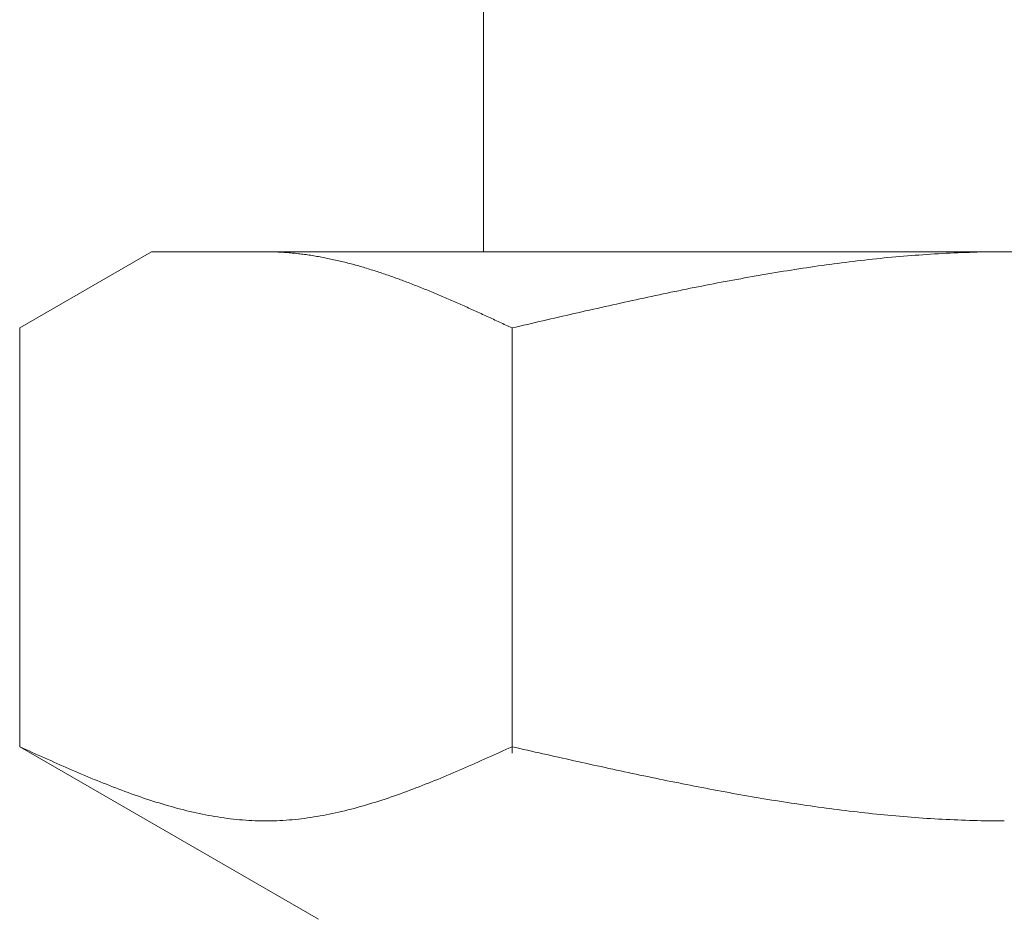
# Model space of a CAD drawing. Units: millimetres. Extents: x 3556 to 17756, y 2950 to 8651.
# Drawn here: x 12800 to 12813, y 6748 to 6761 of the extents above; entities that cross this region are included whole.
import ezdxf

# ---------------------------------------------------------------- set-up
doc = ezdxf.new("R2010")
doc.units = ezdxf.units.MM
doc.linetypes.add('実線', pattern=[0])
doc.layers.add('ガス管', color=7, linetype='Continuous')

msp = doc.modelspace()

# ---------------------------------------------------------------- linework, layer by layer
at = {"layer": 'ガス管', "color": 3, "linetype": '実線', "lineweight": 9, "ltscale": 0.001}
for p, q in [((12806.437, 6761.453), (12806.437, 6757.453)), ((12800.183, 6756.426), (12801.962, 6757.453)), ((12801.962, 6757.453), (12824.962, 6757.453)), ((12803.523, 6757.453), (12803.502, 6757.453)), ((12803.544, 6757.453), (12803.523, 6757.453)), ((12803.565, 6757.452), (12803.544, 6757.453)), ((12803.586, 6757.452), (12803.565, 6757.452)), ((12803.607, 6757.451), (12803.586, 6757.452)), ((12803.627, 6757.451), (12803.607, 6757.451)), ((12803.648, 6757.45), (12803.627, 6757.451)), ((12803.669, 6757.449), (12803.648, 6757.45)), ((12803.69, 6757.448), (12803.669, 6757.449)), ((12803.711, 6757.447), (12803.69, 6757.448)), ((12803.732, 6757.446), (12803.711, 6757.447)), ((12803.753, 6757.444), (12803.732, 6757.446)), ((12803.774, 6757.443), (12803.753, 6757.444)), ((12803.794, 6757.441), (12803.774, 6757.443)), ((12803.815, 6757.44), (12803.794, 6757.441)), ((12803.836, 6757.438), (12803.815, 6757.44)), ((12803.857, 6757.436), (12803.836, 6757.438)), ((12803.878, 6757.434), (12803.857, 6757.436)), ((12803.899, 6757.432), (12803.878, 6757.434)), ((12803.92, 6757.43), (12803.899, 6757.432)), ((12803.941, 6757.427), (12803.92, 6757.43)), ((12803.962, 6757.425), (12803.941, 6757.427)), ((12803.982, 6757.422), (12803.962, 6757.425)), ((12804.003, 6757.42), (12803.982, 6757.422)), ((12804.024, 6757.417), (12804.003, 6757.42)), ((12804.045, 6757.414), (12804.024, 6757.417)), ((12804.066, 6757.411), (12804.045, 6757.414)), ((12804.087, 6757.408), (12804.066, 6757.411)), ((12804.108, 6757.405), (12804.087, 6757.408)), ((12804.129, 6757.402), (12804.108, 6757.405)), ((12804.149, 6757.398), (12804.129, 6757.402)), ((12804.17, 6757.395), (12804.149, 6757.398)), ((12804.191, 6757.391), (12804.17, 6757.395)), ((12812.102, 6757.393), (12812.05, 6757.388)), ((12812.154, 6757.397), (12812.102, 6757.393)), ((12812.207, 6757.401), (12812.154, 6757.397)), ((12812.259, 6757.406), (12812.207, 6757.401)), ((12812.311, 6757.409), (12812.259, 6757.406)), ((12812.364, 6757.413), (12812.311, 6757.409)), ((12812.416, 6757.417), (12812.364, 6757.413)), ((12812.468, 6757.42), (12812.416, 6757.417)), ((12812.52, 6757.424), (12812.468, 6757.42)), ((12812.573, 6757.427), (12812.52, 6757.424)), ((12812.625, 6757.43), (12812.573, 6757.427)), ((12812.677, 6757.432), (12812.625, 6757.43)), ((12812.73, 6757.435), (12812.677, 6757.432)), ((12812.782, 6757.437), (12812.73, 6757.435)), ((12812.834, 6757.44), (12812.782, 6757.437)), ((12812.886, 6757.442), (12812.834, 6757.44)), ((12812.939, 6757.444), (12812.886, 6757.442)), ((12812.991, 6757.445), (12812.939, 6757.444)), ((12813.043, 6757.447), (12812.991, 6757.445)), ((12813.096, 6757.448), (12813.043, 6757.447)), ((12813.148, 6757.45), (12813.096, 6757.448)), ((12813.2, 6757.451), (12813.148, 6757.45)), ((12813.252, 6757.451), (12813.2, 6757.451)), ((12813.305, 6757.452), (12813.252, 6757.451)), ((12813.357, 6757.453), (12813.305, 6757.452)), ((12813.409, 6757.453), (12813.357, 6757.453)), ((12813.461, 6757.453), (12813.409, 6757.453)), ((12804.212, 6757.388), (12804.191, 6757.391)), ((12804.233, 6757.384), (12804.212, 6757.388)), ((12804.254, 6757.38), (12804.233, 6757.384)), ((12804.275, 6757.376), (12804.254, 6757.38)), ((12804.296, 6757.372), (12804.275, 6757.376)), ((12804.316, 6757.368), (12804.296, 6757.372)), ((12804.337, 6757.364), (12804.316, 6757.368)), ((12804.358, 6757.359), (12804.337, 6757.364)), ((12804.379, 6757.355), (12804.358, 6757.359)), ((12804.4, 6757.35), (12804.379, 6757.355)), ((12804.421, 6757.346), (12804.4, 6757.35)), ((12804.442, 6757.341), (12804.421, 6757.346)), ((12804.463, 6757.336), (12804.442, 6757.341)), ((12804.483, 6757.332), (12804.463, 6757.336)), ((12804.504, 6757.327), (12804.483, 6757.332)), ((12804.525, 6757.322), (12804.504, 6757.327)), ((12804.546, 6757.317), (12804.525, 6757.322)), ((12804.567, 6757.311), (12804.546, 6757.317)), ((12804.588, 6757.306), (12804.567, 6757.311)), ((12804.609, 6757.301), (12804.588, 6757.306)), ((12804.63, 6757.295), (12804.609, 6757.301)), ((12804.651, 6757.29), (12804.63, 6757.295)), ((12804.671, 6757.284), (12804.651, 6757.29)), ((12804.692, 6757.279), (12804.671, 6757.284)), ((12804.713, 6757.273), (12804.692, 6757.279)), ((12804.734, 6757.267), (12804.713, 6757.273)), ((12804.755, 6757.261), (12804.734, 6757.267)), ((12804.776, 6757.255), (12804.755, 6757.261)), ((12810.952, 6757.261), (12810.9, 6757.253)), ((12811.004, 6757.268), (12810.952, 6757.261)), ((12811.057, 6757.275), (12811.004, 6757.268)), ((12811.109, 6757.282), (12811.057, 6757.275)), ((12811.161, 6757.289), (12811.109, 6757.282)), ((12811.213, 6757.296), (12811.161, 6757.289)), ((12811.266, 6757.303), (12811.213, 6757.296)), ((12811.318, 6757.31), (12811.266, 6757.303)), ((12811.37, 6757.316), (12811.318, 6757.31)), ((12811.423, 6757.323), (12811.37, 6757.316)), ((12811.475, 6757.329), (12811.423, 6757.323)), ((12811.527, 6757.335), (12811.475, 6757.329)), ((12811.579, 6757.341), (12811.527, 6757.335)), ((12811.632, 6757.347), (12811.579, 6757.341)), ((12811.684, 6757.352), (12811.632, 6757.347)), ((12811.736, 6757.358), (12811.684, 6757.352)), ((12811.789, 6757.363), (12811.736, 6757.358)), ((12811.841, 6757.369), (12811.789, 6757.363)), ((12811.893, 6757.374), (12811.841, 6757.369)), ((12811.945, 6757.379), (12811.893, 6757.374)), ((12811.998, 6757.384), (12811.945, 6757.379)), ((12812.05, 6757.388), (12811.998, 6757.384)), ((12804.797, 6757.249), (12804.776, 6757.255)), ((12804.818, 6757.243), (12804.797, 6757.249)), ((12804.838, 6757.237), (12804.818, 6757.243)), ((12804.859, 6757.231), (12804.838, 6757.237)), ((12804.88, 6757.224), (12804.859, 6757.231)), ((12804.901, 6757.218), (12804.88, 6757.224)), ((12804.922, 6757.211), (12804.901, 6757.218)), ((12804.943, 6757.205), (12804.922, 6757.211)), ((12804.964, 6757.198), (12804.943, 6757.205)), ((12804.985, 6757.192), (12804.964, 6757.198)), ((12805.005, 6757.185), (12804.985, 6757.192)), ((12805.026, 6757.178), (12805.005, 6757.185)), ((12805.047, 6757.171), (12805.026, 6757.178)), ((12805.068, 6757.164), (12805.047, 6757.171)), ((12805.089, 6757.157), (12805.068, 6757.164)), ((12805.11, 6757.15), (12805.089, 6757.157)), ((12805.131, 6757.143), (12805.11, 6757.15)), ((12805.152, 6757.136), (12805.131, 6757.143)), ((12805.173, 6757.128), (12805.152, 6757.136)), ((12805.193, 6757.121), (12805.173, 6757.128)), ((12810.116, 6757.127), (12810.063, 6757.118)), ((12810.168, 6757.137), (12810.116, 6757.127)), ((12810.22, 6757.146), (12810.168, 6757.137)), ((12810.272, 6757.154), (12810.22, 6757.146)), ((12810.325, 6757.163), (12810.272, 6757.154)), ((12810.377, 6757.172), (12810.325, 6757.163)), ((12810.429, 6757.181), (12810.377, 6757.172)), ((12810.482, 6757.189), (12810.429, 6757.181)), ((12810.534, 6757.197), (12810.482, 6757.189)), ((12810.586, 6757.206), (12810.534, 6757.197)), ((12810.638, 6757.214), (12810.586, 6757.206)), ((12810.691, 6757.222), (12810.638, 6757.214)), ((12810.743, 6757.23), (12810.691, 6757.222)), ((12810.795, 6757.238), (12810.743, 6757.23)), ((12810.847, 6757.246), (12810.795, 6757.238)), ((12810.9, 6757.253), (12810.847, 6757.246)), ((12805.214, 6757.114), (12805.193, 6757.121)), ((12805.235, 6757.106), (12805.214, 6757.114)), ((12805.256, 6757.099), (12805.235, 6757.106)), ((12805.277, 6757.091), (12805.256, 6757.099)), ((12805.298, 6757.084), (12805.277, 6757.091)), ((12805.319, 6757.076), (12805.298, 6757.084)), ((12805.34, 6757.068), (12805.319, 6757.076)), ((12805.36, 6757.06), (12805.34, 6757.068)), ((12805.381, 6757.053), (12805.36, 6757.06)), ((12805.402, 6757.045), (12805.381, 6757.053)), ((12805.423, 6757.037), (12805.402, 6757.045)), ((12805.444, 6757.029), (12805.423, 6757.037)), ((12805.465, 6757.021), (12805.444, 6757.029)), ((12805.486, 6757.013), (12805.465, 6757.021)), ((12805.507, 6757.004), (12805.486, 6757.013)), ((12805.527, 6756.996), (12805.507, 6757.004)), ((12805.548, 6756.988), (12805.527, 6756.996)), ((12809.436, 6757.001), (12809.384, 6756.991)), ((12809.488, 6757.011), (12809.436, 6757.001)), ((12809.54, 6757.021), (12809.488, 6757.011)), ((12809.593, 6757.032), (12809.54, 6757.021)), ((12809.645, 6757.041), (12809.593, 6757.032)), ((12809.697, 6757.051), (12809.645, 6757.041)), ((12809.75, 6757.061), (12809.697, 6757.051)), ((12809.802, 6757.071), (12809.75, 6757.061)), ((12809.854, 6757.081), (12809.802, 6757.071)), ((12809.906, 6757.09), (12809.854, 6757.081)), ((12809.959, 6757.1), (12809.906, 6757.09)), ((12810.011, 6757.109), (12809.959, 6757.1)), ((12810.063, 6757.118), (12810.011, 6757.109)), ((12805.569, 6756.98), (12805.548, 6756.988)), ((12805.59, 6756.971), (12805.569, 6756.98)), ((12805.611, 6756.963), (12805.59, 6756.971)), ((12805.632, 6756.955), (12805.611, 6756.963)), ((12805.653, 6756.946), (12805.632, 6756.955)), ((12805.674, 6756.938), (12805.653, 6756.946)), ((12805.694, 6756.929), (12805.674, 6756.938)), ((12805.715, 6756.92), (12805.694, 6756.929)), ((12805.736, 6756.912), (12805.715, 6756.92)), ((12805.757, 6756.903), (12805.736, 6756.912)), ((12805.778, 6756.894), (12805.757, 6756.903)), ((12805.799, 6756.886), (12805.778, 6756.894)), ((12805.82, 6756.877), (12805.799, 6756.886)), ((12805.841, 6756.868), (12805.82, 6756.877)), ((12805.862, 6756.859), (12805.841, 6756.868)), ((12808.756, 6756.862), (12808.704, 6756.851)), ((12808.809, 6756.873), (12808.756, 6756.862)), ((12808.861, 6756.884), (12808.809, 6756.873)), ((12808.913, 6756.895), (12808.861, 6756.884)), ((12808.965, 6756.906), (12808.913, 6756.895)), ((12809.018, 6756.917), (12808.965, 6756.906)), ((12809.07, 6756.928), (12809.018, 6756.917)), ((12809.122, 6756.938), (12809.07, 6756.928)), ((12809.175, 6756.949), (12809.122, 6756.938)), ((12809.227, 6756.96), (12809.175, 6756.949)), ((12809.279, 6756.97), (12809.227, 6756.96)), ((12809.331, 6756.98), (12809.279, 6756.97)), ((12809.384, 6756.991), (12809.331, 6756.98)), ((12805.882, 6756.85), (12805.862, 6756.859)), ((12805.903, 6756.841), (12805.882, 6756.85)), ((12805.924, 6756.832), (12805.903, 6756.841)), ((12805.945, 6756.823), (12805.924, 6756.832)), ((12805.966, 6756.814), (12805.945, 6756.823)), ((12805.987, 6756.805), (12805.966, 6756.814)), ((12806.008, 6756.796), (12805.987, 6756.805)), ((12806.029, 6756.787), (12806.008, 6756.796)), ((12806.049, 6756.778), (12806.029, 6756.787)), ((12806.07, 6756.769), (12806.049, 6756.778)), ((12806.091, 6756.76), (12806.07, 6756.769)), ((12806.112, 6756.75), (12806.091, 6756.76)), ((12806.133, 6756.741), (12806.112, 6756.75)), ((12806.154, 6756.732), (12806.133, 6756.741)), ((12806.175, 6756.722), (12806.154, 6756.732)), ((12808.181, 6756.737), (12808.129, 6756.725)), ((12808.233, 6756.748), (12808.181, 6756.737)), ((12808.286, 6756.76), (12808.233, 6756.748)), ((12808.338, 6756.772), (12808.286, 6756.76)), ((12808.39, 6756.783), (12808.338, 6756.772)), ((12808.443, 6756.794), (12808.39, 6756.783)), ((12808.495, 6756.806), (12808.443, 6756.794)), ((12808.547, 6756.817), (12808.495, 6756.806)), ((12808.599, 6756.828), (12808.547, 6756.817)), ((12808.652, 6756.84), (12808.599, 6756.828)), ((12808.704, 6756.851), (12808.652, 6756.84)), ((12806.196, 6756.713), (12806.175, 6756.722)), ((12806.216, 6756.704), (12806.196, 6756.713)), ((12806.237, 6756.694), (12806.216, 6756.704)), ((12806.258, 6756.685), (12806.237, 6756.694)), ((12806.279, 6756.676), (12806.258, 6756.685)), ((12806.3, 6756.666), (12806.279, 6756.676)), ((12806.321, 6756.657), (12806.3, 6756.666)), ((12806.342, 6756.647), (12806.321, 6756.657)), ((12806.363, 6756.638), (12806.342, 6756.647)), ((12806.383, 6756.628), (12806.363, 6756.638)), ((12806.404, 6756.619), (12806.383, 6756.628)), ((12806.425, 6756.609), (12806.404, 6756.619)), ((12806.446, 6756.6), (12806.425, 6756.609)), ((12806.467, 6756.59), (12806.446, 6756.6)), ((12807.606, 6756.607), (12807.554, 6756.595)), ((12807.658, 6756.619), (12807.606, 6756.607)), ((12807.711, 6756.631), (12807.658, 6756.619)), ((12807.763, 6756.643), (12807.711, 6756.631)), ((12807.815, 6756.655), (12807.763, 6756.643)), ((12807.868, 6756.666), (12807.815, 6756.655)), ((12807.92, 6756.678), (12807.868, 6756.666)), ((12807.972, 6756.69), (12807.92, 6756.678)), ((12808.024, 6756.702), (12807.972, 6756.69)), ((12808.077, 6756.714), (12808.024, 6756.702)), ((12808.129, 6756.725), (12808.077, 6756.714)), ((12806.488, 6756.58), (12806.467, 6756.59)), ((12806.509, 6756.571), (12806.488, 6756.58)), ((12806.53, 6756.561), (12806.509, 6756.571)), ((12806.551, 6756.552), (12806.53, 6756.561)), ((12806.571, 6756.542), (12806.551, 6756.552)), ((12806.592, 6756.532), (12806.571, 6756.542)), ((12806.613, 6756.523), (12806.592, 6756.532)), ((12806.634, 6756.513), (12806.613, 6756.523)), ((12806.655, 6756.503), (12806.634, 6756.513)), ((12806.676, 6756.494), (12806.655, 6756.503)), ((12806.697, 6756.484), (12806.676, 6756.494)), ((12806.718, 6756.474), (12806.697, 6756.484)), ((12806.738, 6756.465), (12806.718, 6756.474)), ((12806.759, 6756.455), (12806.738, 6756.465)), ((12807.031, 6756.474), (12806.979, 6756.462)), ((12807.083, 6756.486), (12807.031, 6756.474)), ((12807.136, 6756.499), (12807.083, 6756.486)), ((12807.188, 6756.511), (12807.136, 6756.499)), ((12807.24, 6756.523), (12807.188, 6756.511)), ((12807.292, 6756.535), (12807.24, 6756.523)), ((12807.345, 6756.547), (12807.292, 6756.535)), ((12807.397, 6756.559), (12807.345, 6756.547)), ((12807.449, 6756.571), (12807.397, 6756.559)), ((12807.502, 6756.583), (12807.449, 6756.571)), ((12807.554, 6756.595), (12807.502, 6756.583)), ((12800.183, 6750.779), (12800.183, 6756.426)), ((12806.78, 6756.445), (12806.759, 6756.455)), ((12806.801, 6756.436), (12806.78, 6756.445)), ((12806.822, 6756.426), (12806.801, 6756.436)), ((12806.874, 6756.438), (12806.822, 6756.426)), ((12806.822, 6750.694), (12806.822, 6756.426)), ((12806.927, 6756.45), (12806.874, 6756.438)), ((12806.979, 6756.462), (12806.927, 6756.45)), ((12800.224, 6750.76), (12800.182, 6750.779)), ((12800.183, 6750.779), (12804.212, 6748.453)), ((12800.266, 6750.741), (12800.224, 6750.76)), ((12806.78, 6750.76), (12806.738, 6750.741)), ((12806.822, 6750.779), (12806.78, 6750.76)), ((12806.874, 6750.767), (12806.822, 6750.779)), ((12806.927, 6750.756), (12806.874, 6750.767)), ((12806.979, 6750.744), (12806.927, 6750.756)), ((12800.308, 6750.723), (12800.266, 6750.741)), ((12800.349, 6750.704), (12800.308, 6750.723)), ((12800.391, 6750.685), (12800.349, 6750.704)), ((12800.433, 6750.666), (12800.391, 6750.685)), ((12800.475, 6750.647), (12800.433, 6750.666)), ((12800.516, 6750.629), (12800.475, 6750.647)), ((12800.558, 6750.61), (12800.516, 6750.629)), ((12806.488, 6750.629), (12806.446, 6750.61)), ((12806.53, 6750.647), (12806.488, 6750.629)), ((12806.571, 6750.666), (12806.53, 6750.647)), ((12806.613, 6750.685), (12806.571, 6750.666)), ((12806.655, 6750.704), (12806.613, 6750.685)), ((12806.697, 6750.723), (12806.655, 6750.704)), ((12806.738, 6750.741), (12806.697, 6750.723)), ((12807.031, 6750.732), (12806.979, 6750.744)), ((12807.083, 6750.72), (12807.031, 6750.732)), ((12807.136, 6750.708), (12807.083, 6750.72)), ((12807.188, 6750.697), (12807.136, 6750.708)), ((12807.24, 6750.685), (12807.188, 6750.697)), ((12807.292, 6750.673), (12807.24, 6750.685)), ((12807.345, 6750.661), (12807.292, 6750.673)), ((12807.397, 6750.65), (12807.345, 6750.661)), ((12807.449, 6750.638), (12807.397, 6750.65)), ((12807.502, 6750.626), (12807.449, 6750.638)), ((12807.554, 6750.615), (12807.502, 6750.626)), ((12800.6, 6750.592), (12800.558, 6750.61)), ((12800.642, 6750.573), (12800.6, 6750.592)), ((12800.684, 6750.554), (12800.642, 6750.573)), ((12800.725, 6750.536), (12800.684, 6750.554)), ((12800.767, 6750.518), (12800.725, 6750.536)), ((12800.809, 6750.5), (12800.767, 6750.518)), ((12800.851, 6750.481), (12800.809, 6750.5)), ((12806.196, 6750.5), (12806.154, 6750.481)), ((12806.237, 6750.518), (12806.196, 6750.5)), ((12806.279, 6750.536), (12806.237, 6750.518)), ((12806.321, 6750.554), (12806.279, 6750.536)), ((12806.363, 6750.573), (12806.321, 6750.554)), ((12806.404, 6750.592), (12806.363, 6750.573)), ((12806.446, 6750.61), (12806.404, 6750.592)), ((12807.606, 6750.603), (12807.554, 6750.615)), ((12807.658, 6750.591), (12807.606, 6750.603)), ((12807.711, 6750.58), (12807.658, 6750.591)), ((12807.763, 6750.568), (12807.711, 6750.58)), ((12807.815, 6750.556), (12807.763, 6750.568)), ((12807.868, 6750.545), (12807.815, 6750.556)), ((12807.92, 6750.533), (12807.868, 6750.545)), ((12807.972, 6750.522), (12807.92, 6750.533)), ((12808.024, 6750.511), (12807.972, 6750.522)), ((12808.077, 6750.499), (12808.024, 6750.511)), ((12808.129, 6750.488), (12808.077, 6750.499)), ((12808.181, 6750.476), (12808.129, 6750.488)), ((12800.892, 6750.463), (12800.851, 6750.481)), ((12800.934, 6750.445), (12800.892, 6750.463)), ((12800.976, 6750.428), (12800.934, 6750.445)), ((12801.018, 6750.41), (12800.976, 6750.428)), ((12801.059, 6750.392), (12801.018, 6750.41)), ((12801.101, 6750.375), (12801.059, 6750.392)), ((12801.143, 6750.357), (12801.101, 6750.375)), ((12801.185, 6750.34), (12801.143, 6750.357)), ((12805.862, 6750.357), (12805.82, 6750.34)), ((12805.903, 6750.375), (12805.862, 6750.357)), ((12805.945, 6750.392), (12805.903, 6750.375)), ((12805.987, 6750.41), (12805.945, 6750.392)), ((12806.029, 6750.428), (12805.987, 6750.41)), ((12806.07, 6750.445), (12806.029, 6750.428)), ((12806.112, 6750.463), (12806.07, 6750.445)), ((12806.154, 6750.481), (12806.112, 6750.463)), ((12808.233, 6750.465), (12808.181, 6750.476)), ((12808.286, 6750.454), (12808.233, 6750.465)), ((12808.338, 6750.443), (12808.286, 6750.454)), ((12808.39, 6750.431), (12808.338, 6750.443)), ((12808.443, 6750.42), (12808.39, 6750.431)), ((12808.495, 6750.409), (12808.443, 6750.42)), ((12808.547, 6750.398), (12808.495, 6750.409)), ((12808.599, 6750.387), (12808.547, 6750.398)), ((12808.652, 6750.376), (12808.599, 6750.387)), ((12808.704, 6750.365), (12808.652, 6750.376)), ((12808.756, 6750.355), (12808.704, 6750.365)), ((12808.809, 6750.344), (12808.756, 6750.355)), ((12801.226, 6750.323), (12801.185, 6750.34)), ((12801.268, 6750.306), (12801.226, 6750.323)), ((12801.31, 6750.289), (12801.268, 6750.306)), ((12801.352, 6750.273), (12801.31, 6750.289)), ((12801.393, 6750.256), (12801.352, 6750.273)), ((12801.435, 6750.24), (12801.393, 6750.256)), ((12801.477, 6750.224), (12801.435, 6750.24)), ((12801.519, 6750.208), (12801.477, 6750.224)), ((12805.527, 6750.224), (12805.486, 6750.208)), ((12805.569, 6750.24), (12805.527, 6750.224)), ((12805.611, 6750.256), (12805.569, 6750.24)), ((12805.653, 6750.273), (12805.611, 6750.256)), ((12805.694, 6750.289), (12805.653, 6750.273)), ((12805.736, 6750.306), (12805.694, 6750.289)), ((12805.778, 6750.323), (12805.736, 6750.306)), ((12805.82, 6750.34), (12805.778, 6750.323)), ((12808.861, 6750.333), (12808.809, 6750.344)), ((12808.913, 6750.322), (12808.861, 6750.333)), ((12808.965, 6750.312), (12808.913, 6750.322)), ((12809.018, 6750.301), (12808.965, 6750.312)), ((12809.07, 6750.291), (12809.018, 6750.301)), ((12809.122, 6750.28), (12809.07, 6750.291)), ((12809.175, 6750.27), (12809.122, 6750.28)), ((12809.227, 6750.26), (12809.175, 6750.27)), ((12809.279, 6750.249), (12809.227, 6750.26)), ((12809.331, 6750.239), (12809.279, 6750.249)), ((12809.384, 6750.229), (12809.331, 6750.239)), ((12809.436, 6750.219), (12809.384, 6750.229)), ((12801.56, 6750.192), (12801.519, 6750.208)), ((12801.602, 6750.177), (12801.56, 6750.192)), ((12801.644, 6750.161), (12801.602, 6750.177)), ((12801.686, 6750.146), (12801.644, 6750.161)), ((12801.727, 6750.131), (12801.686, 6750.146)), ((12801.769, 6750.117), (12801.727, 6750.131)), ((12801.811, 6750.102), (12801.769, 6750.117)), ((12801.853, 6750.088), (12801.811, 6750.102)), ((12805.193, 6750.102), (12805.152, 6750.088)), ((12805.235, 6750.117), (12805.193, 6750.102)), ((12805.277, 6750.131), (12805.235, 6750.117)), ((12805.319, 6750.146), (12805.277, 6750.131)), ((12805.36, 6750.161), (12805.319, 6750.146)), ((12805.402, 6750.177), (12805.36, 6750.161)), ((12805.444, 6750.192), (12805.402, 6750.177)), ((12805.486, 6750.208), (12805.444, 6750.192)), ((12809.488, 6750.209), (12809.436, 6750.219)), ((12809.54, 6750.199), (12809.488, 6750.209)), ((12809.593, 6750.19), (12809.54, 6750.199)), ((12809.645, 6750.18), (12809.593, 6750.19)), ((12809.697, 6750.17), (12809.645, 6750.18)), ((12809.75, 6750.161), (12809.697, 6750.17)), ((12809.802, 6750.151), (12809.75, 6750.161)), ((12809.854, 6750.142), (12809.802, 6750.151)), ((12809.906, 6750.132), (12809.854, 6750.142)), ((12809.959, 6750.123), (12809.906, 6750.132)), ((12810.011, 6750.114), (12809.959, 6750.123)), ((12810.063, 6750.105), (12810.011, 6750.114)), ((12810.116, 6750.096), (12810.063, 6750.105)), ((12810.168, 6750.087), (12810.116, 6750.096)), ((12801.894, 6750.074), (12801.853, 6750.088)), ((12801.936, 6750.06), (12801.894, 6750.074)), ((12801.978, 6750.047), (12801.936, 6750.06)), ((12802.02, 6750.034), (12801.978, 6750.047)), ((12802.062, 6750.021), (12802.02, 6750.034)), ((12802.103, 6750.008), (12802.062, 6750.021)), ((12802.145, 6749.996), (12802.103, 6750.008)), ((12802.187, 6749.984), (12802.145, 6749.996)), ((12802.229, 6749.972), (12802.187, 6749.984)), ((12802.27, 6749.96), (12802.229, 6749.972)), ((12802.312, 6749.949), (12802.27, 6749.96)), ((12804.734, 6749.96), (12804.692, 6749.949)), ((12804.776, 6749.972), (12804.734, 6749.96)), ((12804.818, 6749.984), (12804.776, 6749.972)), ((12804.859, 6749.996), (12804.818, 6749.984)), ((12804.901, 6750.008), (12804.859, 6749.996)), ((12804.943, 6750.021), (12804.901, 6750.008)), ((12804.985, 6750.034), (12804.943, 6750.021)), ((12805.026, 6750.047), (12804.985, 6750.034)), ((12805.068, 6750.06), (12805.026, 6750.047)), ((12805.11, 6750.074), (12805.068, 6750.06)), ((12805.152, 6750.088), (12805.11, 6750.074)), ((12810.22, 6750.079), (12810.168, 6750.087)), ((12810.272, 6750.07), (12810.22, 6750.079)), ((12810.325, 6750.061), (12810.272, 6750.07)), ((12810.377, 6750.053), (12810.325, 6750.061)), ((12810.429, 6750.044), (12810.377, 6750.053)), ((12810.482, 6750.036), (12810.429, 6750.044)), ((12810.534, 6750.028), (12810.482, 6750.036)), ((12810.586, 6750.02), (12810.534, 6750.028)), ((12810.638, 6750.012), (12810.586, 6750.02)), ((12810.691, 6750.004), (12810.638, 6750.012)), ((12810.743, 6749.996), (12810.691, 6750.004)), ((12810.795, 6749.989), (12810.743, 6749.996)), ((12810.847, 6749.981), (12810.795, 6749.989)), ((12810.9, 6749.974), (12810.847, 6749.981)), ((12810.952, 6749.966), (12810.9, 6749.974)), ((12811.004, 6749.959), (12810.952, 6749.966)), ((12811.057, 6749.952), (12811.004, 6749.959)), ((12802.354, 6749.938), (12802.312, 6749.949)), ((12802.396, 6749.927), (12802.354, 6749.938)), ((12802.437, 6749.917), (12802.396, 6749.927)), ((12802.479, 6749.907), (12802.437, 6749.917)), ((12802.521, 6749.897), (12802.479, 6749.907)), ((12802.563, 6749.888), (12802.521, 6749.897)), ((12802.604, 6749.879), (12802.563, 6749.888)), ((12802.646, 6749.87), (12802.604, 6749.879)), ((12802.688, 6749.862), (12802.646, 6749.87)), ((12802.73, 6749.854), (12802.688, 6749.862)), ((12802.771, 6749.847), (12802.73, 6749.854)), ((12802.813, 6749.839), (12802.771, 6749.847)), ((12802.855, 6749.833), (12802.813, 6749.839)), ((12802.897, 6749.826), (12802.855, 6749.833)), ((12802.938, 6749.82), (12802.897, 6749.826)), ((12804.108, 6749.826), (12804.066, 6749.82)), ((12804.149, 6749.833), (12804.108, 6749.826)), ((12804.191, 6749.839), (12804.149, 6749.833)), ((12804.233, 6749.847), (12804.191, 6749.839)), ((12804.275, 6749.854), (12804.233, 6749.847)), ((12804.316, 6749.862), (12804.275, 6749.854)), ((12804.358, 6749.87), (12804.316, 6749.862)), ((12804.4, 6749.879), (12804.358, 6749.87)), ((12804.442, 6749.888), (12804.4, 6749.879)), ((12804.483, 6749.897), (12804.442, 6749.888)), ((12804.525, 6749.907), (12804.483, 6749.897)), ((12804.567, 6749.917), (12804.525, 6749.907)), ((12804.609, 6749.927), (12804.567, 6749.917)), ((12804.651, 6749.938), (12804.609, 6749.927)), ((12804.692, 6749.949), (12804.651, 6749.938)), ((12811.109, 6749.945), (12811.057, 6749.952)), ((12811.161, 6749.938), (12811.109, 6749.945)), ((12811.213, 6749.932), (12811.161, 6749.938)), ((12811.266, 6749.925), (12811.213, 6749.932)), ((12811.318, 6749.919), (12811.266, 6749.925)), ((12811.37, 6749.912), (12811.318, 6749.919)), ((12811.423, 6749.906), (12811.37, 6749.912)), ((12811.475, 6749.9), (12811.423, 6749.906)), ((12811.527, 6749.894), (12811.475, 6749.9)), ((12811.579, 6749.888), (12811.527, 6749.894)), ((12811.632, 6749.883), (12811.579, 6749.888)), ((12811.684, 6749.877), (12811.632, 6749.883)), ((12811.736, 6749.872), (12811.684, 6749.877)), ((12811.789, 6749.866), (12811.736, 6749.872)), ((12811.841, 6749.861), (12811.789, 6749.866)), ((12811.893, 6749.856), (12811.841, 6749.861)), ((12811.945, 6749.851), (12811.893, 6749.856)), ((12811.998, 6749.847), (12811.945, 6749.851)), ((12812.05, 6749.842), (12811.998, 6749.847)), ((12812.102, 6749.838), (12812.05, 6749.842)), ((12812.154, 6749.834), (12812.102, 6749.838)), ((12812.207, 6749.829), (12812.154, 6749.834)), ((12812.259, 6749.825), (12812.207, 6749.829)), ((12812.311, 6749.822), (12812.259, 6749.825)), ((12802.98, 6749.814), (12802.938, 6749.82)), ((12803.022, 6749.809), (12802.98, 6749.814)), ((12803.064, 6749.804), (12803.022, 6749.809)), ((12803.105, 6749.8), (12803.064, 6749.804)), ((12803.147, 6749.796), (12803.105, 6749.8)), ((12803.189, 6749.792), (12803.147, 6749.796)), ((12803.231, 6749.789), (12803.189, 6749.792)), ((12803.273, 6749.786), (12803.231, 6749.789)), ((12803.314, 6749.784), (12803.273, 6749.786)), ((12803.356, 6749.782), (12803.314, 6749.784)), ((12803.398, 6749.781), (12803.356, 6749.782)), ((12803.44, 6749.78), (12803.398, 6749.781)), ((12803.481, 6749.779), (12803.44, 6749.78)), ((12803.523, 6749.779), (12803.481, 6749.779)), ((12803.565, 6749.78), (12803.523, 6749.779)), ((12803.607, 6749.781), (12803.565, 6749.78)), ((12803.648, 6749.782), (12803.607, 6749.781)), ((12803.69, 6749.784), (12803.648, 6749.782)), ((12803.732, 6749.786), (12803.69, 6749.784)), ((12803.774, 6749.789), (12803.732, 6749.786)), ((12803.815, 6749.792), (12803.774, 6749.789)), ((12803.857, 6749.796), (12803.815, 6749.792)), ((12803.899, 6749.8), (12803.857, 6749.796)), ((12803.941, 6749.804), (12803.899, 6749.8)), ((12803.982, 6749.809), (12803.941, 6749.804)), ((12804.024, 6749.814), (12803.982, 6749.809)), ((12804.066, 6749.82), (12804.024, 6749.814)), ((12812.364, 6749.818), (12812.311, 6749.822)), ((12812.416, 6749.814), (12812.364, 6749.818)), ((12812.468, 6749.811), (12812.416, 6749.814)), ((12812.52, 6749.808), (12812.468, 6749.811)), ((12812.573, 6749.805), (12812.52, 6749.808)), ((12812.625, 6749.802), (12812.573, 6749.805)), ((12812.677, 6749.799), (12812.625, 6749.802)), ((12812.73, 6749.797), (12812.677, 6749.799)), ((12812.782, 6749.794), (12812.73, 6749.797)), ((12812.834, 6749.792), (12812.782, 6749.794)), ((12812.886, 6749.79), (12812.834, 6749.792)), ((12812.939, 6749.788), (12812.886, 6749.79)), ((12812.991, 6749.787), (12812.939, 6749.788)), ((12813.043, 6749.785), (12812.991, 6749.787)), ((12813.096, 6749.784), (12813.043, 6749.785)), ((12813.148, 6749.782), (12813.096, 6749.784)), ((12813.2, 6749.781), (12813.148, 6749.782)), ((12813.252, 6749.781), (12813.2, 6749.781)), ((12813.305, 6749.78), (12813.252, 6749.781)), ((12813.357, 6749.78), (12813.305, 6749.78)), ((12813.409, 6749.779), (12813.357, 6749.78)), ((12813.461, 6749.779), (12813.409, 6749.779))]:
    msp.add_line(p, q, dxfattribs=at)

doc.saveas('drawing.dxf')
